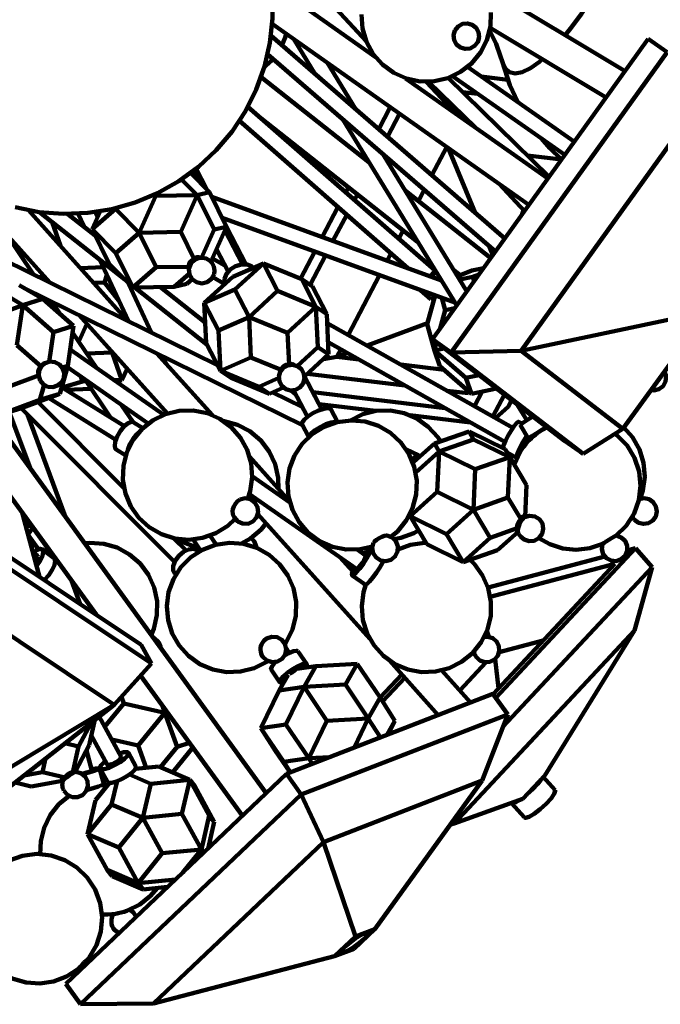
# Model space of a CAD drawing. Units: inches. Extents: x 23 to 45, y 24.2 to 69.5.
# Drawn here: x 38.7 to 41.9, y 25.6 to 30.5 of the extents above; entities that cross this region are included whole.
import ezdxf

# ---------------------------------------------------------------- set-up
doc = ezdxf.new("R2010")
doc.units = ezdxf.units.IN
doc.header["$MEASUREMENT"] = 0
doc.layers.add('Layer 1', color=7, linetype='Continuous')

# ---------------------------------------------------------------- blocks, each defined once
blk = doc.blocks.new('block 2')
at = {"layer": 'Layer 1', "color": 7, "lineweight": 120, "true_color": 0xffffff}
for points in [[(39.9313, 30.2333), (39.9579, 30.3491), (39.9708, 30.4676), (39.9695, 30.5867), (39.9541, 30.7047), (39.9251, 30.8201), (39.8825, 30.9312), (39.827, 31.0365), (39.7595, 31.1345), (39.6808, 31.2239), (39.592, 31.3033), (39.4945, 31.3718), (39.4715, 31.3857)], [(40.4057, 30.4873), (40.4105, 30.419), (40.4297, 30.3534), (40.4626, 30.2933), (40.5077, 30.2419), (40.5627, 30.2012), (40.6252, 30.1735), (40.6923, 30.1597), (40.7608, 30.1606), (40.8275, 30.1765), (40.8892, 30.206), (40.9429, 30.2482), (40.9864, 30.3011), (41.0176, 30.362), (41.0348, 30.4281), (41.0377, 30.4966)], [(40.4736, 30.2788), (39.9648, 30.6377)], [(41.693, 30.2102), (40.9986, 30.6284)], [(41.401, 30.3861), (41.4265, 30.4182), (41.4799, 30.4907), (41.5328, 30.5702), (41.5751, 30.6396)], [(38.7127, 29.5445), (38.8294, 29.5213), (38.948, 29.5119), (39.067, 29.5168), (39.1845, 29.5355), (39.299, 29.5682), (39.4088, 29.614), (39.5125, 29.6727), (39.6085, 29.743), (39.6955, 29.8243), (39.7724, 29.9153), (39.8377, 30.0147), (39.891, 30.1211), (39.9313, 30.2333)], [(40.2604, 30.5374), (40.4283, 30.357)], [(39.9691, 30.4408), (41.2235, 29.5561)], [(40.8617, 30.4094), (40.8549, 30.386), (40.8578, 30.3617), (40.8698, 30.3402), (40.889, 30.3251), (40.9124, 30.3184), (40.9367, 30.3213), (40.958, 30.3332), (40.9732, 30.3523), (40.9799, 30.3759), (40.977, 30.4001), (40.965, 30.4216), (40.9461, 30.4369), (40.9224, 30.4435), (40.8981, 30.4406), (40.8767, 30.4287), (40.8617, 30.4094)], [(41.0265, 30.416), (41.0286, 30.4128), (41.0629, 30.3432), (41.0851, 30.2819), (41.0917, 30.2583)], [(41.0341, 30.4223), (41.6004, 30.0812)], [(41.1061, 29.3926), (39.9631, 30.3825)], [(40.0164, 30.3362), (40.0322, 30.3749), (40.0376, 30.3926)], [(41.8065, 30.3685), (40.752, 28.8993)], [(41.8983, 30.3036), (41.8065, 30.3685)], [(40.0739, 30.3671), (40.1785, 30.1957)], [(39.9466, 30.292), (41.0597, 29.3279)], [(41.8983, 30.3036), (40.8439, 28.8344)], [(39.9296, 30.2276), (39.9627, 30.2581), (39.9727, 30.2694)], [(40.3756, 30.0251), (40.2368, 30.252)], [(41.4454, 29.8652), (40.9231, 30.2304)], [(41.0917, 30.2583), (41.0925, 30.2562), (41.1068, 30.2246), (41.1281, 30.2052), (41.1564, 30.1988), (41.1906, 30.2052), (41.2305, 30.2246), (41.2749, 30.2562), (41.2894, 30.2685)], [(41.0917, 30.2583), (41.1304, 30.1422), (41.1684, 30.059)], [(40.4414, 29.7655), (39.9144, 30.1813)], [(41.3221, 29.6936), (40.8278, 30.1766)], [(40.8497, 30.1853), (41.3992, 29.8009)], [(40.9897, 30.1839), (41.1206, 30.1679)], [(41.3159, 29.6846), (40.6207, 30.1749)], [(40.8678, 30.0006), (40.721, 30.1583)], [(40.733, 30.1585), (40.9645, 29.9326)], [(40.7513, 30.1259), (40.7686, 30.1238)], [(40.8979, 30.1081), (40.9732, 30.099)], [(40.7629, 29.2366), (39.8497, 30.0362)], [(40.4894, 29.9266), (40.5459, 30.0341)], [(41.1403, 30.0785), (41.1598, 30.0762)], [(40.5322, 29.8894), (40.5913, 30.0021)], [(39.8084, 29.9672), (40.6315, 29.2467)], [(39.9136, 29.9803), (40.6793, 29.3765)], [(40.3145, 29.9734), (40.8703, 29.064)], [(41.9979, 29.9742), (41.1861, 28.8431)], [(40.7492, 29.7016), (40.8215, 29.8397)], [(41.2844, 29.8813), (41.3261, 29.8336), (41.3825, 29.7774)], [(40.4158, 29.7858), (40.4219, 29.7974)], [(40.9203, 29.1338), (40.5114, 29.8029)], [(40.9611, 29.5182), (40.8291, 29.8345)], [(41.2157, 29.7976), (41.3823, 29.7774)], [(39.6629, 29.6187), (39.5696, 29.7125)], [(39.6197, 29.6621), (39.5871, 29.7257)], [(39.6494, 29.6323), (39.5967, 29.7334)], [(39.5258, 29.6812), (39.6022, 29.6042)], [(41.0774, 29.6592), (41.2016, 29.5256)], [(38.8018, 29.2161), (38.5363, 29.6089)], [(39.3993, 29.6003), (39.3189, 29.4203)], [(39.3933, 29.6066), (39.3993, 29.6003)], [(39.6022, 29.6042), (39.3993, 29.6003)], [(39.5221, 29.424), (39.6022, 29.6042)], [(39.6629, 29.6187), (39.6022, 29.6042)], [(39.6851, 29.4353), (39.6022, 29.6042)], [(39.7458, 29.4497), (39.6629, 29.6187)], [(40.3278, 29.6177), (40.3413, 29.6431)], [(40.3705, 29.5802), (40.3853, 29.6083)], [(41.0368, 29.296), (40.6206, 29.6243)], [(40.6831, 29.5751), (40.7115, 29.6295)], [(40.7952, 29.1869), (39.6739, 29.5961)], [(39.2633, 28.9887), (38.7773, 29.5299)], [(38.7895, 29.5276), (38.7959, 29.509)], [(38.8312, 29.5211), (39.2479, 29.1916)], [(39.104, 29.4062), (38.9704, 29.5117)], [(39.0207, 29.5132), (39.051, 29.4482)], [(39.2033, 29.5368), (39.0887, 29.4374)], [(39.1276, 29.5247), (39.0887, 29.4374)], [(39.1154, 29.4973), (39.1042, 29.5213)], [(39.1118, 29.5222), (39.1235, 29.5156)], [(39.2048, 29.5403), (39.2033, 29.5368)], [(39.2033, 29.5368), (39.3189, 29.4203)], [(40.2134, 29.3992), (40.2901, 29.5455)], [(40.2657, 29.3801), (40.3327, 29.508)], [(41.1906, 29.5104), (41.1972, 29.5305)], [(38.9336, 29.3557), (38.8927, 29.4725)], [(39.7242, 29.4936), (40.8615, 29.0785)], [(38.6664, 29.4166), (38.8816, 29.1768)], [(39.0887, 29.4374), (39.1716, 29.2684)], [(39.0887, 29.4374), (39.2046, 29.3208)], [(39.2046, 29.3208), (39.3189, 29.4203)], [(39.3189, 29.4203), (39.5221, 29.424)], [(39.3189, 29.4203), (39.4019, 29.2512)], [(39.5871, 29.2914), (39.5221, 29.424)], [(39.6239, 29.2982), (39.6851, 29.4353)], [(39.6696, 29.2788), (39.7458, 29.4497)], [(39.6851, 29.4353), (39.7458, 29.4497)], [(39.8232, 29.2662), (39.7379, 29.4323)], [(39.8405, 29.2662), (39.7452, 29.4488)], [(40.5868, 29.391), (40.6084, 29.4324)], [(39.7014, 28.7726), (38.425, 29.402)], [(39.2046, 29.3208), (39.2873, 29.1519)], [(39.6967, 29.3395), (39.7529, 29.23)], [(40.1068, 29.1954), (40.1764, 29.3285)], [(40.1537, 29.1659), (40.2287, 29.3094)], [(40.5305, 29.2835), (40.549, 29.3189)], [(41.0475, 29.311), (41.0295, 29.3542)], [(39.1257, 29.2883), (39.2664, 28.9872)], [(39.1716, 29.2684), (39.2873, 29.1519)], [(39.5871, 29.2914), (39.5803, 29.2885), (39.574, 29.2845), (39.5689, 29.2797), (39.5651, 29.274), (39.5624, 29.2679), (39.561, 29.2611), (39.5612, 29.2542)], [(39.5707, 29.2682), (39.562, 29.2432), (39.5643, 29.2169), (39.5774, 29.1938), (39.5989, 29.1782), (39.6249, 29.1728), (39.6505, 29.1787), (39.6716, 29.1946), (39.6843, 29.2178)], [(39.5919, 29.2891), (39.5902, 29.2881), (39.5784, 29.2783), (39.5707, 29.2682)], [(39.6172, 29.2978), (39.6125, 29.3004), (39.6072, 29.3015), (39.6016, 29.3011), (39.5967, 29.2992), (39.5915, 29.296), (39.5871, 29.2914)], [(39.6843, 29.2178), (39.6868, 29.2364), (39.6838, 29.255), (39.6756, 29.2717), (39.6625, 29.2852), (39.6462, 29.2942), (39.6278, 29.2982), (39.6091, 29.2963), (39.5919, 29.2891)], [(39.7374, 29.2601), (39.6766, 29.2946)], [(39.7355, 29.1956), (39.7446, 29.2189), (39.7636, 29.2405), (39.7898, 29.2568), (39.8186, 29.2656), (39.8463, 29.2655), (39.8681, 29.2564), (39.8762, 29.2487)], [(39.776, 29.2044), (39.9255, 29.2703)], [(39.9255, 29.2703), (39.7863, 29.1429)], [(40.1133, 29.1926), (39.9255, 29.2703)], [(39.9255, 29.2703), (39.9949, 29.1355)], [(37.8952, 29.224), (39.1098, 27.5523)], [(39.1426, 29.2518), (39.0305, 29.2478)], [(39.1607, 29.213), (39.1492, 29.1765)], [(39.2873, 29.1519), (39.4019, 29.2512)], [(39.4019, 29.2512), (39.5612, 29.2542)], [(39.4903, 29.1557), (39.5636, 29.2193)], [(39.5612, 29.2542), (39.5597, 29.2503), (39.5597, 29.2465), (39.5614, 29.243), (39.563, 29.241)], [(40.3403, 28.9201), (40.4935, 29.2128)], [(40.7421, 29.2063), (40.7477, 29.2128), (40.7561, 29.2237), (40.7615, 29.2319), (40.7633, 29.2362), (40.7629, 29.2366)], [(40.7466, 29.2045), (40.7588, 29.2189), (40.7683, 29.2309)], [(40.7601, 29.2444), (40.7573, 29.2415)], [(40.8583, 29.2355), (40.8873, 29.2124)], [(40.9447, 29.2353), (40.8752, 29.2077)], [(40.9447, 29.2353), (41.0016, 29.2471)], [(40.9497, 29.2044), (40.9798, 29.2165)], [(38.8319, 29.2014), (38.8326, 29.203)], [(38.8321, 29.2012), (38.8326, 29.203)], [(38.8528, 29.2088), (38.8326, 29.203)], [(38.8668, 29.1933), (38.8684, 29.1834)], [(39.1492, 29.1765), (39.0963, 29.1746)], [(39.1492, 29.1765), (39.218, 29.0903)], [(39.3796, 28.9312), (39.2672, 29.1723)], [(39.4903, 29.1557), (39.551, 29.1702)], [(39.551, 29.1702), (39.5777, 29.1935)], [(39.776, 29.2044), (39.6368, 29.0771)], [(39.6779, 29.203), (39.7374, 29.1693)], [(39.739, 29.1707), (39.7374, 29.174), (39.7355, 29.1956)], [(39.739, 29.1707), (39.739, 29.1707)], [(40.1659, 29.1577), (40.1133, 29.1926)], [(40.1133, 29.1926), (40.1826, 29.0579)], [(40.8853, 29.1913), (40.9497, 29.2044)], [(40.9497, 29.2044), (40.9556, 29.1827)], [(38.6351, 29.134), (38.7495, 29.0666)], [(38.733, 29.1642), (38.8473, 29.0967)], [(38.7569, 29.1501), (40.1174, 28.4794)], [(39.2873, 29.1519), (39.4903, 29.1557)], [(39.2979, 29.1521), (39.6489, 28.8744)], [(39.6412, 28.9814), (39.4224, 29.1545)], [(39.7863, 29.1429), (39.6368, 29.0771)], [(39.7863, 29.1429), (39.8555, 29.008)], [(39.9949, 29.1355), (39.8555, 29.008)], [(40.1826, 29.0579), (39.9949, 29.1355)], [(40.2352, 29.023), (40.1659, 29.1577)], [(40.6935, 29.1398), (40.7439, 29.0956)], [(40.9246, 29.1397), (40.9146, 29.1435)], [(38.8473, 29.0967), (38.7495, 29.0666)], [(38.8473, 29.0967), (38.9979, 28.9644)], [(38.9341, 29.0205), (38.8913, 29.0839)], [(38.9123, 29.0735), (38.9067, 29.0612)], [(39.6368, 29.0771), (39.6462, 28.8803)], [(39.6368, 29.0771), (39.7061, 28.9425)], [(40.7264, 28.9727), (40.7627, 29.1078)], [(40.7439, 29.0956), (40.7483, 29.0965), (40.7602, 29.1055), (40.7679, 29.1126)], [(40.7982, 29.1016), (40.8147, 29.0423)], [(38.5572, 28.9945), (38.7495, 29.0666)], [(38.7495, 29.0666), (38.7209, 28.8711)], [(38.7495, 29.0666), (38.9001, 28.9342)], [(39.2508, 29.0203), (39.2353, 29.0198)], [(40.0433, 28.9305), (40.1826, 29.0579)], [(40.2352, 29.023), (40.1826, 29.0579)], [(40.1919, 28.861), (40.1826, 29.0579)], [(40.2445, 28.8262), (40.2352, 29.023)], [(40.8147, 29.0423), (40.7901, 28.9524)], [(40.8147, 29.0423), (40.8617, 29.0518)], [(39.0628, 28.975), (39.023, 28.8891)], [(39.0239, 29.0185), (39.4565, 28.5367)], [(39.262, 28.9966), (39.26, 28.9924)], [(39.7061, 28.9425), (39.8555, 29.008)], [(39.8555, 29.008), (39.8648, 28.8112)], [(39.8555, 29.008), (40.0433, 28.9305)], [(41.1449, 28.4664), (40.2372, 28.9783)], [(40.7276, 28.9784), (40.432, 28.8685)], [(40.7264, 28.9727), (40.7612, 28.8454)], [(41.9879, 29.0118), (41.1861, 28.8431)], [(38.9001, 28.9342), (38.879, 28.7896)], [(38.9979, 28.9644), (38.9001, 28.9342)], [(38.9979, 28.9644), (38.9694, 28.769)], [(39.1098, 28.7607), (38.9933, 28.9328)], [(39.7061, 28.9425), (39.7155, 28.7455)], [(40.0508, 28.776), (40.0433, 28.9305)], [(42.0402, 28.954), (41.6827, 28.4618)], [(39.6462, 28.8803), (39.7155, 28.7455)], [(40.2418, 28.8848), (41.1059, 28.3975)], [(40.752, 28.8993), (41.3971, 28.4039)], [(40.8439, 28.8344), (40.752, 28.8993)], [(40.7719, 28.8843), (40.7612, 28.8454)], [(38.7209, 28.8711), (38.8392, 28.7671)], [(39.4396, 28.5307), (38.9812, 28.8502)], [(39.1869, 28.835), (39.0626, 28.8305)], [(39.1875, 28.8363), (39.1869, 28.835)], [(39.1869, 28.835), (39.234, 28.7002)], [(39.6772, 28.5279), (39.4054, 28.8304)], [(40.091, 28.7687), (40.1919, 28.861)], [(40.1919, 28.861), (40.2445, 28.8262)], [(40.2845, 28.8136), (40.3035, 28.85)], [(40.3349, 28.8323), (40.2845, 28.8136)], [(40.8095, 28.8552), (40.7612, 28.8454)], [(40.7612, 28.8454), (40.7883, 28.7678)], [(40.7612, 28.8454), (40.915, 28.7106)], [(41.1861, 28.8431), (40.8439, 28.8344)], [(40.8439, 28.8344), (41.4889, 28.3393)], [(41.1861, 28.8431), (41.6827, 28.4618)], [(38.835, 28.6974), (38.8508, 28.6789), (38.8727, 28.6675), (38.897, 28.6656), (38.9202, 28.673), (38.9389, 28.6889), (38.9501, 28.7107), (38.9522, 28.7351), (38.9446, 28.7583), (38.9289, 28.777), (38.9071, 28.7881), (38.8826, 28.7902), (38.8594, 28.7826), (38.8407, 28.7669), (38.8296, 28.7451), (38.8276, 28.7208), (38.835, 28.6974)], [(38.861, 28.7835), (38.8583, 28.783), (38.8526, 28.7811), (38.8473, 28.7775), (38.8427, 28.7729), (38.8392, 28.7671)], [(39.4498, 28.7809), (39.4332, 28.8167)], [(39.7155, 28.7455), (39.8648, 28.8112)], [(39.8648, 28.8112), (40.0123, 28.7504)], [(40.1262, 28.7179), (40.2445, 28.8262)], [(40.2187, 28.8026), (40.2845, 28.8136)], [(40.3913, 28.8006), (40.2845, 28.8136)], [(38.8392, 28.7671), (38.8338, 28.7621), (38.8296, 28.7563), (38.8269, 28.75), (38.8255, 28.7434), (38.8255, 28.7364), (38.8272, 28.7297)], [(38.9694, 28.769), (38.9305, 28.6336)], [(38.9432, 28.7609), (38.9694, 28.769)], [(38.9677, 28.7632), (39.3631, 28.4875)], [(39.2598, 28.7557), (39.234, 28.7002)], [(39.7679, 28.7106), (39.7155, 28.7455)], [(39.7155, 28.7455), (39.9031, 28.6678)], [(40.008, 28.7407), (40.0012, 28.7171), (40.004, 28.6929), (40.0161, 28.6714), (40.0353, 28.6562), (40.0588, 28.6496), (40.083, 28.6525), (40.1045, 28.6644), (40.1197, 28.6836), (40.1263, 28.7071), (40.1236, 28.7314), (40.1116, 28.7528), (40.0924, 28.768), (40.0687, 28.7746), (40.0446, 28.7719), (40.023, 28.7599), (40.008, 28.7407)], [(40.0123, 28.7504), (40.0094, 28.7465), (40.0076, 28.7421), (40.0075, 28.7395)], [(40.0508, 28.776), (40.0433, 28.776), (40.0361, 28.7746), (40.0296, 28.7719), (40.0236, 28.768), (40.0189, 28.7631), (40.015, 28.7571), (40.0123, 28.7504)], [(40.0744, 28.7738), (40.0723, 28.7754), (40.0676, 28.7777), (40.0622, 28.7786), (40.0565, 28.778), (40.0508, 28.776)], [(40.6169, 28.6734), (40.1409, 28.7313)], [(40.809, 28.7496), (40.5966, 28.7756)], [(40.7883, 28.7678), (40.9422, 28.633)], [(41.8199, 28.6504), (41.8336, 28.6494), (41.8585, 28.6556), (41.8787, 28.6711), (41.891, 28.6934), (41.8937, 28.7189), (41.8862, 28.7421)], [(38.6791, 28.6667), (38.8274, 28.7221)], [(39.0419, 28.6933), (38.9423, 28.6646)], [(39.0331, 28.7174), (39.0419, 28.6933)], [(39.0593, 28.694), (39.0419, 28.6933)], [(39.0525, 28.704), (39.179, 28.517)], [(39.234, 28.7002), (39.1983, 28.699)], [(39.2074, 28.6925), (39.234, 28.7002)], [(39.7679, 28.7106), (39.9558, 28.633)], [(39.9031, 28.6678), (40.0011, 28.711)], [(40.2109, 28.557), (40.1265, 28.7183)], [(40.915, 28.7106), (40.9802, 28.724)], [(40.915, 28.7106), (40.9422, 28.633)], [(38.8537, 28.6765), (38.8327, 28.6034)], [(39.2463, 28.475), (38.9397, 28.6661)], [(38.9611, 28.6528), (39.0841, 28.6572)], [(39.9031, 28.6678), (39.9558, 28.633)], [(39.9558, 28.633), (40.0245, 28.6633)], [(40.1155, 28.5685), (39.971, 28.6397)], [(40.0816, 28.6332), (40.0611, 28.6494)], [(40.0728, 28.6501), (40.1407, 28.5203)], [(40.8136, 28.5624), (40.1669, 28.6411)], [(40.9277, 28.6354), (40.8221, 28.6483)], [(40.9315, 28.6425), (40.9277, 28.6354)], [(41.0658, 28.6585), (40.9422, 28.633)], [(40.9944, 28.6438), (40.9569, 28.5724)], [(38.8327, 28.6034), (38.6403, 28.5314)], [(38.7381, 28.5616), (38.9305, 28.6336)], [(39.2452, 28.1708), (38.8236, 28.5936)], [(38.8327, 28.6034), (38.9305, 28.6336)], [(38.8755, 28.613), (39.2044, 28.408)], [(41.1031, 28.6296), (41.0465, 28.5218)], [(41.1387, 28.6023), (41.1227, 28.5715)], [(39.9389, 26.6805), (38.5594, 28.5793)], [(38.6403, 28.5314), (38.7381, 28.5616)], [(38.684, 28.545), (38.7868, 28.2663)], [(38.7422, 28.5632), (39.4916, 27.8117)], [(39.2896, 28.4947), (39.233, 28.5782)], [(39.8497, 28.1212), (39.8613, 28.1571), (39.8713, 28.2249), (39.8661, 28.2933), (39.8465, 28.3588), (39.8133, 28.4185), (39.7681, 28.4699), (39.7128, 28.5102), (39.6502, 28.5378), (39.583, 28.5513), (39.5146, 28.5498), (39.448, 28.5339), (39.3865, 28.504), (39.3328, 28.4616), (39.2896, 28.4085), (39.2588, 28.3475), (39.2417, 28.2811), (39.2392, 28.2129), (39.2517, 28.1455), (39.2781, 28.0824)], [(40.1142, 28.4854), (40.1144, 28.4928), (40.1241, 28.5062), (40.1429, 28.522), (40.168, 28.5378), (40.1957, 28.5513), (40.2215, 28.5602), (40.2418, 28.5634), (40.2532, 28.5602), (40.2545, 28.5586)], [(40.4738, 28.549), (40.1974, 28.5826)], [(40.2876, 28.4952), (40.2545, 28.5586)], [(40.7906, 28.4007), (40.7774, 28.4207), (40.7316, 28.4717), (40.6761, 28.5116), (40.6131, 28.5386), (40.546, 28.5515), (40.4775, 28.5495), (40.4111, 28.533), (40.3508, 28.5033)], [(41.1227, 28.5715), (41.0604, 28.514)], [(41.1646, 28.5824), (41.2127, 28.5038)], [(38.9579, 28.0308), (38.7731, 28.5323)], [(39.2064, 28.3601), (39.2037, 28.3625), (39.1989, 28.3766), (39.2015, 28.3984), (39.2114, 28.4248), (39.2267, 28.4514), (39.2456, 28.4743), (39.2645, 28.49), (39.2814, 28.4963), (39.2901, 28.4944)], [(39.3367, 28.4653), (39.2901, 28.4944)], [(39.9994, 28.1689), (39.998, 28.2225), (39.983, 28.2892), (39.954, 28.3513), (39.9124, 28.4055), (39.8601, 28.4496), (39.7994, 28.4814), (39.7333, 28.4995), (39.7293, 28.5)], [(40.5492, 27.9337), (40.5803, 27.9604), (40.624, 28.0131), (40.655, 28.0741), (40.6723, 28.1403), (40.6751, 28.2086), (40.663, 28.2759), (40.6368, 28.3393), (40.5974, 28.3953), (40.5471, 28.4417), (40.488, 28.476), (40.4228, 28.4969), (40.3546, 28.5033), (40.2867, 28.4949), (40.2223, 28.4721), (40.1641, 28.436), (40.1151, 28.3882), (40.0775, 28.331)], [(40.1491, 28.4234), (40.1496, 28.4254), (40.1593, 28.4388), (40.1782, 28.4547), (40.2031, 28.4703), (40.2308, 28.4839), (40.2568, 28.4927), (40.2771, 28.4959), (40.2855, 28.4947)], [(40.9372, 28.4925), (40.6408, 28.5287)], [(41.153, 28.4778), (41.165, 28.492), (41.1721, 28.4963), (41.1727, 28.4961)], [(41.1882, 28.4874), (41.1727, 28.4961)], [(41.1805, 28.4807), (41.1835, 28.4839), (41.196, 28.4928), (41.2165, 28.5062), (41.2418, 28.522), (41.2427, 28.5224)], [(39.2626, 28.3572), (39.2631, 28.3599), (39.2731, 28.3861), (39.2885, 28.4127), (39.3072, 28.4358), (39.3173, 28.4451)], [(40.1142, 28.4854), (40.1473, 28.4218)], [(40.7615, 28.3905), (40.9304, 28.4494)], [(40.9304, 28.4494), (41.1077, 28.3621)], [(40.9304, 28.4494), (40.9527, 28.4103)], [(41.0948, 28.3684), (41.0986, 28.3801), (41.1086, 28.4032), (41.1225, 28.4299), (41.138, 28.456), (41.153, 28.4778)], [(41.1805, 28.4807), (41.2217, 28.4133)], [(41.2219, 28.4132), (41.2247, 28.4165), (41.2374, 28.4254), (41.2579, 28.4388), (41.2831, 28.4547), (41.3093, 28.4703), (41.31, 28.4709)], [(41.3116, 28.4697), (41.3107, 28.4692), (41.2993, 28.4625), (41.2862, 28.4547), (41.2735, 28.4468), (41.2631, 28.44), (41.2569, 28.4354), (41.2568, 28.4354)], [(41.6827, 28.4618), (41.4889, 28.3393)], [(41.767, 28.1195), (41.7799, 28.1598), (41.789, 28.2276), (41.7837, 28.2957), (41.7635, 28.3612), (41.7296, 28.4207), (41.6875, 28.4684)], [(40.9527, 28.4103), (40.784, 28.3515)], [(40.9527, 28.4103), (41.13, 28.323)], [(41.1657, 28.3201), (41.1636, 28.3197), (41.1621, 28.3258), (41.1669, 28.3417), (41.1769, 28.3646), (41.1906, 28.3912), (41.2062, 28.4174), (41.2129, 28.4277)], [(41.2165, 28.4217), (41.206, 28.4063), (41.1757, 28.3451), (41.1707, 28.3305)], [(41.2568, 28.4354), (41.2457, 28.4263), (41.2351, 28.4166), (41.2249, 28.4065), (41.2151, 28.396), (41.2058, 28.385), (41.1972, 28.3735), (41.189, 28.3616), (41.1812, 28.3494)], [(41.2552, 28.4306), (41.2459, 28.4254), (41.2293, 28.4165), (41.2219, 28.4132)], [(41.4889, 28.3393), (41.3971, 28.4039)], [(41.6486, 27.9383), (41.6989, 27.9879), (41.7369, 28.0473), (41.7606, 28.1138), (41.7691, 28.1838), (41.762, 28.2539), (41.7395, 28.3208), (41.7026, 28.381), (41.6536, 28.4316), (41.6452, 28.4381)], [(39.2064, 28.3601), (39.2529, 28.3309)], [(40.6833, 28.3327), (40.6225, 28.3625)], [(40.6611, 28.3), (40.7615, 28.3905)], [(40.6698, 28.2485), (40.784, 28.3515)], [(40.7615, 28.3905), (40.784, 28.3515)], [(40.784, 28.3515), (40.7748, 28.1539)], [(40.784, 28.3515), (40.9611, 28.2642)], [(41.1077, 28.3621), (41.13, 28.323)], [(41.1077, 28.3621), (41.1892, 28.2251)], [(41.1812, 28.3494), (41.1532, 28.2888), (41.1524, 28.2867)], [(40.0524, 28.11), (39.8582, 28.3262)], [(40.0775, 28.331), (40.0532, 28.2671), (40.0432, 28.1995), (40.0478, 28.1311), (40.0672, 28.0654), (40.1002, 28.0055), (40.1451, 27.954), (40.2003, 27.9134), (40.2627, 27.8857), (40.3298, 27.8719), (40.3982, 27.8728), (40.4586, 27.8864)], [(40.6512, 28.3093), (40.6535, 28.3124), (40.6685, 28.3279), (40.6801, 28.3334)], [(40.6801, 28.3334), (40.6871, 28.3279), (40.688, 28.3243)], [(40.9611, 28.2642), (41.13, 28.323)], [(41.1174, 28.3456), (41.1632, 28.3199)], [(41.13, 28.323), (41.1209, 28.1254)], [(41.13, 28.323), (41.2115, 28.1859)], [(40.9611, 28.2642), (40.952, 28.0665)], [(40.0545, 28.1022), (39.8713, 28.2298)], [(41.1892, 28.2251), (41.2115, 28.1859)], [(40.7748, 28.1539), (40.6426, 28.0345)], [(40.7748, 28.1539), (40.952, 28.0665)], [(41.2115, 28.1859), (41.2045, 28.0315)], [(39.7751, 28.059), (39.7765, 28.0688), (39.7814, 28.0819), (39.789, 28.0954), (39.7983, 28.1068), (39.8081, 28.1147), (39.8106, 28.1161)], [(39.7751, 28.059), (39.7765, 28.0688), (39.7814, 28.0819), (39.789, 28.0954), (39.7983, 28.1068), (39.8081, 28.1147), (39.8106, 28.1161)], [(39.7829, 28.0292), (39.8002, 28.0095), (39.8241, 27.9984), (39.8506, 27.9982), (39.8746, 28.0089), (39.8922, 28.0285), (39.9001, 28.0536), (39.897, 28.0796), (39.8837, 28.1023), (39.8622, 28.1173), (39.8364, 28.1222), (39.8106, 28.1161)], [(39.8573, 28.1431), (40.3814, 27.7779)], [(41.1209, 28.1254), (40.952, 28.0665)], [(41.1209, 28.1254), (41.185, 28.0179)], [(41.7387, 28.0177), (41.7588, 28.0029), (41.7827, 27.997), (41.8071, 28.0007), (41.8282, 28.0137), (41.8426, 28.0338), (41.8483, 28.0579), (41.844, 28.0823), (41.8305, 28.103), (41.8104, 28.1172), (41.7861, 28.1222), (41.7618, 28.1176)], [(41.7615, 28.1175), (41.7618, 28.1176)], [(41.7615, 28.1175), (41.7618, 28.1176)], [(41.7626, 28.1179), (41.7617, 28.1184)], [(39.2781, 28.0824), (39.3177, 28.0266), (39.3682, 27.9804), (39.4276, 27.9463), (39.4928, 27.9256), (39.561, 27.9196), (39.6288, 27.9282), (39.6932, 27.9514), (39.7512, 27.9877), (39.7878, 28.0218)], [(39.7751, 28.059), (39.7751, 28.0551), (39.7757, 28.0513), (39.7762, 28.0473), (39.7771, 28.0437), (39.7783, 28.0398), (39.7795, 28.0362), (39.7812, 28.0327), (39.7829, 28.0292)], [(40.952, 28.0665), (40.8197, 27.9471)], [(40.952, 28.0665), (41.0337, 27.9295)], [(38.8317, 27.7376), (38.7466, 28.0524)], [(39.8985, 28.0444), (40.445, 27.4359)], [(40.6426, 28.0345), (40.6396, 28.0398)], [(40.6426, 28.0345), (40.6431, 28.0467)], [(40.6426, 28.0345), (40.7241, 27.8975)], [(40.8197, 27.9471), (40.6426, 28.0345)], [(41.185, 28.0179), (41.1794, 28.0133), (41.1746, 28.0079), (41.1707, 28.0019), (41.168, 27.9956), (41.1662, 27.9888), (41.1657, 27.9822), (41.1662, 27.9757)], [(41.1691, 27.9636), (41.1691, 27.9698), (41.1716, 27.9814), (41.1767, 27.9951), (41.1838, 28.0087), (41.1916, 28.0205), (41.199, 28.0281), (41.2017, 28.03)], [(41.1801, 27.9375), (41.1994, 27.9203), (41.2239, 27.9122), (41.2496, 27.9147), (41.272, 27.9272), (41.2876, 27.9479), (41.2936, 27.973), (41.2889, 27.9984), (41.2743, 28.0198), (41.2522, 28.0334), (41.2266, 28.037), (41.2017, 28.03)], [(41.2045, 28.0308), (41.2011, 28.0332), (41.1977, 28.0341), (41.1944, 28.0336), (41.1914, 28.0317), (41.1888, 28.0283), (41.1866, 28.0236), (41.185, 28.0179)], [(41.2047, 28.0314), (41.2011, 28.0332)], [(41.7289, 28.0325), (41.731, 28.0287), (41.7334, 28.0248), (41.736, 28.0211), (41.7387, 28.0177)], [(39.3287, 27.4067), (38.4239, 28.0089)], [(38.7609, 27.9995), (38.7986, 27.9775)], [(38.7986, 27.9775), (38.7756, 27.945)], [(38.7986, 27.9775), (38.8979, 27.8389)], [(39.8191, 27.9009), (39.8622, 27.9257), (39.9142, 27.9702), (39.9387, 27.9999)], [(40.5646, 27.9225), (40.597, 27.929), (40.6611, 27.9525), (40.6838, 27.9651)], [(41.0337, 27.9295), (41.1662, 27.9757)], [(41.1662, 27.9757), (41.1636, 27.972), (41.1621, 27.9685), (41.1621, 27.9658), (41.1632, 27.9638), (41.1657, 27.9626), (41.1695, 27.9623)], [(41.1643, 27.963), (41.1697, 27.9606)], [(41.1691, 27.9636), (41.1698, 27.9604), (41.1707, 27.9568), (41.1718, 27.9533), (41.1731, 27.95), (41.1746, 27.9467), (41.1763, 27.9435), (41.1782, 27.9406), (41.1801, 27.9375)], [(39.3794, 27.3153), (38.4747, 27.9175)], [(38.8259, 27.8726), (38.7766, 27.9417)], [(39.5476, 27.8676), (39.4887, 27.9265)], [(39.5092, 27.9229), (39.5365, 27.9067), (39.6002, 27.8816), (39.6102, 27.8791)], [(39.5819, 27.9206), (39.6188, 27.8663)], [(39.6944, 27.8956), (39.665, 27.9394)], [(39.8906, 27.881), (39.8899, 27.8878), (39.8806, 27.9119), (39.8655, 27.9279)], [(40.4645, 27.9056), (40.458, 27.8802), (40.4624, 27.8546), (40.477, 27.8328), (40.4989, 27.8189), (40.5247, 27.8152), (40.5497, 27.8222), (40.5698, 27.8387), (40.5814, 27.8619), (40.5824, 27.888), (40.5731, 27.9123), (40.5545, 27.9306), (40.5302, 27.9397)], [(40.4645, 27.9056), (40.469, 27.9113), (40.4783, 27.9192), (40.4908, 27.9272), (40.5048, 27.9339), (40.5176, 27.9383), (40.5278, 27.9399), (40.5302, 27.9397)], [(40.4645, 27.9056), (40.469, 27.9113), (40.4783, 27.9192), (40.4908, 27.9272), (40.5048, 27.9339), (40.5176, 27.9383), (40.5278, 27.9399)], [(40.5278, 27.9399), (40.5302, 27.9397)], [(40.8197, 27.9471), (40.9013, 27.8102)], [(41.0337, 27.9295), (40.9013, 27.8102)], [(41.17, 27.9591), (41.0701, 27.869)], [(41.2719, 27.9272), (41.3246, 27.8975), (41.3883, 27.8771), (41.4548, 27.8705), (41.5212, 27.878), (41.5846, 27.8992)], [(41.5826, 27.8986), (41.579, 27.8733), (41.586, 27.8488), (41.6022, 27.829), (41.6249, 27.8174), (41.6503, 27.8157), (41.6745, 27.8243), (41.693, 27.8417), (41.7032, 27.8652), (41.703, 27.8907), (41.6929, 27.9141), (41.6741, 27.9314), (41.65, 27.9399)], [(41.5826, 27.8985), (41.584, 27.9001), (41.5905, 27.9047), (41.6006, 27.9113), (41.6133, 27.9192), (41.6263, 27.9272), (41.638, 27.9339), (41.6463, 27.9383), (41.65, 27.9399), (41.6501, 27.9399)], [(41.5826, 27.8986), (41.584, 27.9001), (41.5905, 27.9047), (41.6006, 27.9113), (41.6133, 27.9192), (41.6263, 27.9272), (41.638, 27.9339), (41.6463, 27.9383), (41.65, 27.9399)], [(38.8497, 27.8606), (38.8456, 27.8726), (38.8344, 27.8754), (38.8173, 27.8679), (38.802, 27.8563)], [(38.904, 27.8288), (38.8447, 27.8733)], [(39.3773, 27.4535), (39.3899, 27.4839), (39.4054, 27.5506), (39.4061, 27.6189), (39.3921, 27.686), (39.3641, 27.7485), (39.3233, 27.8033), (39.2716, 27.8482), (39.2116, 27.881), (39.1458, 27.9001), (39.0776, 27.9045), (39.0514, 27.9024)], [(40.0312, 27.4096), (40.0377, 27.4194), (40.0678, 27.4808), (40.0839, 27.5474), (40.0854, 27.6158), (40.0721, 27.6828), (40.0447, 27.7455), (40.0046, 27.801), (39.9532, 27.8464), (39.8935, 27.8798), (39.828, 27.8994), (39.7598, 27.9047), (39.6921, 27.8951), (39.628, 27.8711), (39.5705, 27.8339), (39.5224, 27.7853), (39.4858, 27.7274), (39.4627, 27.6629), (39.4537, 27.5952), (39.4596, 27.527), (39.4801, 27.4617), (39.5141, 27.4023)], [(39.5354, 27.8606), (39.561, 27.8726), (39.5846, 27.8754), (39.6027, 27.8679), (39.6047, 27.8662)], [(39.6098, 27.8612), (39.6047, 27.8662)], [(40.3725, 27.784), (40.3645, 27.7687), (40.3581, 27.7526), (40.3588, 27.7453), (40.3664, 27.7479), (40.3798, 27.7599), (40.3967, 27.7798), (40.4147, 27.8041), (40.4313, 27.8295), (40.4435, 27.852), (40.4498, 27.8679), (40.4491, 27.8754), (40.4414, 27.8726), (40.4281, 27.8606)], [(40.4265, 27.8427), (40.3853, 27.8715)], [(40.4588, 27.8687), (40.4493, 27.8752)], [(40.7198, 27.9048), (40.7122, 27.9047), (40.6444, 27.8951), (40.5832, 27.8726)], [(40.9013, 27.8102), (40.7241, 27.8975)], [(41.0701, 27.869), (40.9013, 27.8102)], [(41.7436, 27.8778), (41.0608, 27.1464)], [(41.5826, 27.8986), (41.5826, 27.8986)], [(41.7035, 27.8672), (41.7436, 27.8778)], [(41.8257, 27.7863), (41.7436, 27.8778)], [(38.8209, 27.8419), (38.7989, 27.8584)], [(38.8126, 27.8082), (38.8157, 27.8134), (38.8213, 27.8257), (38.8234, 27.8356)], [(38.8173, 27.7911), (38.8173, 27.7911), (38.8344, 27.8164), (38.8456, 27.8409), (38.8497, 27.8606)], [(38.8234, 27.8356), (38.8213, 27.8415), (38.8209, 27.8419)], [(38.9002, 27.8408), (38.8943, 27.8361)], [(38.9088, 27.8159), (38.9048, 27.828), (38.904, 27.8288)], [(39.4928, 27.7545), (39.4847, 27.7687), (39.4845, 27.7911), (39.494, 27.8164), (39.5119, 27.8409), (39.5354, 27.8606)], [(40.3624, 27.7647), (40.2993, 27.835)], [(40.3814, 27.7779), (40.3814, 27.7779), (40.3851, 27.7791), (40.3918, 27.7851), (40.4003, 27.7951), (40.4094, 27.8071), (40.4175, 27.8199), (40.4237, 27.8311), (40.4269, 27.8391), (40.4265, 27.8427)], [(40.4281, 27.8606), (40.4177, 27.8489)], [(40.4663, 27.4023), (40.5123, 27.3516), (40.5682, 27.312), (40.6311, 27.2853), (40.6985, 27.2728), (40.7669, 27.2751), (40.8331, 27.2918), (40.8943, 27.3227), (40.9475, 27.3657), (40.9899, 27.4194), (41.0201, 27.4808), (41.0363, 27.5474), (41.0377, 27.6158), (41.0245, 27.6828), (40.997, 27.7455), (40.9567, 27.801), (40.9357, 27.8222)], [(41.0234, 27.6861), (41.5934, 27.8378)], [(38.8545, 27.7224), (38.8564, 27.7241), (38.8765, 27.7466), (38.8934, 27.7719), (38.9048, 27.7962), (38.9088, 27.8159)], [(40.4228, 27.7008), (40.4229, 27.7008), (40.4306, 27.7032), (40.4438, 27.7153), (40.4609, 27.7351), (40.4788, 27.7595), (40.4953, 27.7848), (40.5076, 27.8072), (40.5112, 27.8157)], [(41.0346, 27.6405), (41.6431, 27.8024)], [(41.6431, 27.8024), (41.0477, 27.1646)], [(41.8257, 27.7863), (41.0961, 27.0047)], [(41.7386, 27.4763), (41.8257, 27.7863)], [(39.4928, 27.7545), (39.4978, 27.7496)], [(40.3587, 27.7455), (40.4228, 27.7008)], [(38.9878, 27.7201), (39.0302, 27.6054)], [(40.4267, 27.701), (40.4149, 27.6629), (40.4061, 27.5952), (40.4119, 27.527), (40.4323, 27.4617), (40.4663, 27.4023)], [(40.4246, 27.6954), (40.4151, 27.7061)], [(39.1971, 27.1135), (38.5005, 27.5772)], [(39.4249, 27.3881), (39.4235, 27.3973), (39.4126, 27.421), (39.3931, 27.4382), (39.3858, 27.4417)], [(39.921, 27.4165), (39.9284, 27.4263), (39.9401, 27.4362), (39.9414, 27.437)], [(39.921, 27.4165), (39.9284, 27.4263), (39.9401, 27.4362)], [(39.9235, 27.3466), (39.9431, 27.3291), (39.9679, 27.3211), (39.994, 27.3241), (40.0166, 27.3374), (40.032, 27.3588), (40.037, 27.3846), (40.0311, 27.4101), (40.0154, 27.431), (39.9923, 27.4435), (39.9661, 27.4457), (39.9414, 27.437)], [(39.9401, 27.4362), (39.9414, 27.437)], [(41.7386, 27.4763), (40.8578, 26.5328)], [(40.9544, 27.3732), (40.9547, 27.371), (40.9557, 27.3667), (40.9571, 27.3625), (40.9588, 27.3582), (40.9607, 27.3542), (40.963, 27.3503), (40.9654, 27.3466), (40.9838, 27.3299), (41.007, 27.3216), (41.0319, 27.3229), (41.0542, 27.3336), (41.0705, 27.3523), (41.0785, 27.3757), (41.0766, 27.4005), (41.0654, 27.4226), (41.0463, 27.4386), (41.0227, 27.4459), (41.0046, 27.4452)], [(41.0178, 27.4748), (41.0275, 27.4452)], [(41.3007, 26.7677), (41.7386, 27.4763)], [(39.3794, 27.3153), (39.3287, 27.4067)], [(39.5141, 27.4023), (39.5601, 27.3516), (39.6158, 27.312), (39.6789, 27.2853), (39.7461, 27.2728), (39.8145, 27.2751), (39.8809, 27.2918), (39.942, 27.3227), (39.9481, 27.3266)], [(39.921, 27.4165), (39.9167, 27.4083), (39.9136, 27.3995), (39.9119, 27.3906), (39.9115, 27.3813), (39.9126, 27.372), (39.9151, 27.363), (39.9186, 27.3545), (39.9235, 27.3466)], [(40.0524, 27.3662), (40.0366, 27.3894)], [(41.0774, 27.3697), (41.2927, 27.427)], [(40.0293, 27.3533), (40.0503, 27.3652), (40.0728, 27.3746), (40.0885, 27.3773), (40.0945, 27.3746)], [(40.1375, 27.3109), (40.0945, 27.3746)], [(41.0753, 27.1941), (41.0576, 27.3364)], [(39.1971, 27.1135), (39.3794, 27.3153)], [(39.9634, 27.2858), (39.9627, 27.2878), (39.9661, 27.2987), (39.979, 27.3146), (39.9871, 27.3221)], [(40.0425, 27.2691), (40.0678, 27.2869), (40.0932, 27.3017), (40.1158, 27.3111), (40.1315, 27.3137), (40.1381, 27.3091), (40.1348, 27.2982), (40.1329, 27.2952)], [(40.0538, 27.265), (40.0592, 27.2679), (40.0655, 27.2715), (40.0712, 27.2753), (40.0769, 27.2795), (40.0818, 27.2838), (40.086, 27.2884)], [(40.0891, 27.2888), (40.182, 27.3024)], [(40.182, 27.3024), (40.1241, 27.2002)], [(40.182, 27.3024), (40.384, 27.3137)], [(40.384, 27.3137), (40.3264, 27.2115)], [(40.384, 27.3137), (40.496, 27.1484)], [(40.5411, 27.329), (40.7804, 27.0626)], [(40.8853, 27.1825), (41.0143, 27.3209)], [(39.327, 27.2535), (39.3241, 27.2541)], [(39.3256, 27.2556), (39.8232, 26.5704)], [(39.9634, 27.2858), (40.0063, 27.2224)], [(40.0459, 27.2599), (40.0021, 27.1822)], [(40.0239, 27.2212), (40.0123, 27.2196), (40.0057, 27.2242), (40.009, 27.2352), (40.0221, 27.2509), (40.0425, 27.2691)], [(40.0427, 27.2539), (40.0404, 27.2509), (40.0388, 27.2473)], [(40.0814, 27.2835), (40.0698, 27.2768), (40.0573, 27.2679), (40.0538, 27.265)], [(40.496, 27.1482), (40.6019, 27.2614)], [(40.5081, 27.1289), (40.6165, 27.2451)], [(40.9382, 27.1236), (40.7969, 27.2809)], [(40.0021, 27.1822), (40.1241, 27.2002)], [(40.1241, 27.2002), (40.0355, 27.0169)], [(40.3264, 27.2115), (40.1241, 27.2002)], [(40.1241, 27.2002), (40.2358, 27.0348)], [(40.3264, 27.2115), (40.4381, 27.0461)], [(39.2431, 27.1186), (39.2323, 27.1526)], [(40.0021, 27.1822), (39.9132, 26.9989)], [(41.0468, 27.1658), (40.038, 26.7749)], [(40.496, 27.1484), (40.4381, 27.0461)], [(40.5678, 27.0351), (40.496, 27.1484)], [(41.1195, 27.0658), (41.0468, 27.1658)], [(38.1303, 26.2776), (39.1971, 27.1135)], [(38.5485, 26.7236), (39.1971, 27.1135)], [(39.2431, 27.1186), (39.1509, 27.0062)], [(39.4436, 27.0731), (39.2431, 27.1186)], [(39.4326, 27.1084), (39.4436, 27.0731)], [(39.2311, 26.8593), (39.1237, 27.056)], [(39.4436, 27.0731), (39.3132, 26.9139)], [(39.4552, 27.0768), (39.4436, 27.0731)], [(39.5046, 26.9078), (39.4436, 27.0731)], [(41.1195, 27.0658), (40.1108, 26.675)], [(40.7692, 27.0581), (40.7769, 27.0665)], [(40.9954, 26.743), (41.1195, 27.0658)], [(39.0836, 27.0245), (39.0217, 26.9085)], [(39.0749, 26.9154), (39.1024, 27.0393)], [(40.0355, 27.0169), (39.9132, 26.9989)], [(39.9132, 26.9989), (39.9854, 26.8857)], [(39.9132, 26.9989), (40.0252, 26.8335)], [(40.0355, 27.0169), (40.1471, 26.8514)], [(40.2358, 27.0348), (40.1471, 26.8514)], [(40.2358, 27.0348), (40.4381, 27.0461)], [(40.4381, 27.0461), (40.3691, 26.9032)], [(40.4381, 27.0461), (40.4973, 26.9529)], [(40.5282, 26.9648), (40.5678, 27.0351)], [(40.5353, 26.9675), (40.5678, 27.0351)], [(39.0906, 26.9516), (39.0822, 26.9486)], [(39.0851, 26.9618), (39.1617, 26.8215)], [(39.0217, 26.9085), (38.9561, 26.9247)], [(39.0217, 26.9085), (38.9942, 26.7838)], [(39.0749, 26.9154), (39.0073, 26.7883)], [(39.3132, 26.9139), (39.1854, 26.9431)], [(39.3132, 26.9139), (39.3534, 26.8052)], [(39.5046, 26.9078), (39.4224, 26.8077)], [(39.4831, 26.784), (39.5811, 26.9038)], [(39.5642, 26.9272), (39.5046, 26.9078)], [(39.0872, 26.7921), (39.0608, 26.8891)], [(39.1528, 26.8377), (39.1453, 26.8315), (39.1308, 26.8166), (39.1262, 26.8048), (39.1324, 26.7987), (39.1482, 26.799), (39.1716, 26.8055), (39.1985, 26.8173), (39.2253, 26.8327), (39.2475, 26.8491), (39.2622, 26.8642), (39.2665, 26.8759), (39.2604, 26.882), (39.2444, 26.8818), (39.2222, 26.8755)], [(39.1617, 26.8215), (39.1644, 26.8194), (39.1723, 26.8196), (39.184, 26.8228), (39.1974, 26.8289), (39.2108, 26.8365), (39.222, 26.8447), (39.2292, 26.8523), (39.2315, 26.8581), (39.2311, 26.8593)], [(39.3023, 26.8114), (39.2658, 26.8783)], [(39.9854, 26.8857), (40.0558, 26.7819)], [(40.1471, 26.8514), (40.2505, 26.8572)], [(38.846, 26.784), (38.8605, 26.8497)], [(39.1634, 26.7356), (39.1689, 26.732), (39.1847, 26.7322), (39.208, 26.7387), (39.2351, 26.7505), (39.2619, 26.7658), (39.2839, 26.7823), (39.2986, 26.7974), (39.3032, 26.8089), (39.3023, 26.8114)], [(39.414, 26.8113), (39.3002, 26.7999)], [(39.5663, 26.7464), (39.414, 26.8113)], [(40.0252, 26.8335), (40.1471, 26.8514)], [(40.0252, 26.8335), (40.0576, 26.7825)], [(40.1471, 26.8514), (40.1646, 26.8241)], [(38.846, 26.784), (38.7559, 26.7679)], [(38.9563, 26.757), (38.846, 26.784)], [(38.9454, 26.7397), (38.9454, 26.7399), (38.9489, 26.7446), (38.9567, 26.752), (38.9677, 26.761)], [(38.9511, 26.6927), (38.9679, 26.673), (38.9914, 26.662), (39.0174, 26.6614), (39.0411, 26.6713), (39.0591, 26.69), (39.0679, 26.7144), (39.0662, 26.7402), (39.054, 26.7631), (39.0337, 26.7791), (39.0087, 26.7856)], [(38.9942, 26.7838), (38.9878, 26.7825), (38.9817, 26.7804), (38.9756, 26.7772), (38.9697, 26.7731), (38.9646, 26.7682), (38.96, 26.7627), (38.9563, 26.757)], [(40.038, 26.7749), (38.9596, 25.7488)], [(38.9677, 26.761), (38.9803, 26.77), (38.9923, 26.7779), (39.002, 26.7834), (39.0082, 26.7856), (39.0087, 26.7856)], [(39.0047, 26.7919), (39.0039, 26.7926), (39.0022, 26.7924), (38.9998, 26.7908), (38.9973, 26.7878), (38.9942, 26.7838)], [(39.0093, 26.7856), (39.0047, 26.7919)], [(39.0395, 26.7759), (39.0464, 26.7776), (39.0612, 26.7819), (39.0741, 26.7858), (39.0832, 26.7893), (39.0872, 26.7917), (39.0872, 26.7921)], [(39.0432, 26.7733), (39.0438, 26.7735), (39.0734, 26.7819), (39.0992, 26.7901), (39.1174, 26.7972), (39.1252, 26.8018), (39.1213, 26.8033), (39.1065, 26.8018), (39.0855, 26.7976)], [(39.1458, 26.7263), (39.1254, 26.8024)], [(39.127, 26.8024), (39.1634, 26.7356)], [(39.1384, 26.7815), (39.1317, 26.779)], [(39.3749, 26.7273), (39.2706, 26.7718)], [(39.4831, 26.784), (39.4799, 26.7831)], [(39.4801, 26.7831), (39.4831, 26.784)], [(40.1108, 26.675), (40.038, 26.7749)], [(41.3007, 26.7677), (41.1932, 26.6528)], [(41.3509, 26.6962), (41.2934, 26.7601)], [(38.7905, 26.714), (38.7119, 26.7333)], [(38.9434, 26.7416), (38.7905, 26.714)], [(38.9563, 26.757), (38.9507, 26.755), (38.9463, 26.7528), (38.9429, 26.7507), (38.9412, 26.7483), (38.9409, 26.7461), (38.9419, 26.7439), (38.9445, 26.7418)], [(38.9416, 26.7442), (38.9452, 26.7392)], [(38.9454, 26.7397), (38.944, 26.7339), (38.9432, 26.7278), (38.9431, 26.7217), (38.9436, 26.7157), (38.9445, 26.7097), (38.9461, 26.7039), (38.9482, 26.6981), (38.9511, 26.6927)], [(39.0628, 26.6971), (39.0643, 26.6973), (39.094, 26.7056), (39.1197, 26.714), (39.138, 26.721), (39.1456, 26.7256), (39.1458, 26.7263)], [(39.1734, 26.7312), (39.1052, 26.6468)], [(39.1641, 26.7197), (39.1638, 26.7198), (39.135, 26.7197)], [(39.1407, 26.7453), (39.1606, 26.7409)], [(39.184, 26.6256), (39.2105, 26.7394)], [(39.3749, 26.7273), (39.3363, 26.5607)], [(39.5663, 26.7464), (39.3749, 26.7273)], [(39.5663, 26.7464), (39.5277, 26.5796)], [(39.591, 26.7155), (39.5663, 26.7464)], [(39.6611, 26.5725), (39.5663, 26.7464)], [(39.591, 26.7155), (39.6858, 26.5416)], [(40.9954, 26.743), (40.2187, 26.4422)], [(40.4697, 26.0167), (40.9954, 26.743)], [(41.281, 26.7468), (41.2668, 26.7273), (41.2427, 26.7008)], [(38.9766, 26.6676), (38.9266, 26.6266), (38.8839, 26.5733), (38.8537, 26.512), (38.8374, 26.4457), (38.8352, 26.3833)], [(40.1108, 26.675), (39.0324, 25.649)], [(40.2187, 26.4422), (40.1108, 26.675)], [(41.2427, 26.7008), (41.2137, 26.6744), (41.2129, 26.6739)], [(41.3509, 26.6962), (41.3522, 26.6927), (41.3472, 26.6777), (41.3313, 26.6554), (41.3071, 26.629)], [(39.1052, 26.6468), (39.0666, 26.4802)], [(39.184, 26.6256), (39.0666, 26.4802)], [(39.3363, 26.5607), (39.184, 26.6256)], [(41.1932, 26.6528), (40.8578, 26.5328)], [(41.1376, 26.6329), (41.2014, 26.5619)], [(41.1763, 26.6466), (41.1592, 26.6371), (41.142, 26.6319), (41.1378, 26.6329)], [(41.3071, 26.629), (41.2783, 26.6026), (41.249, 26.5801), (41.2239, 26.5652), (41.2067, 26.5599), (41.2014, 26.5619)], [(39.5277, 26.5796), (39.3363, 26.5607)], [(39.6225, 26.4059), (39.5277, 26.5796)], [(39.6611, 26.5725), (39.6225, 26.4059)], [(39.6858, 26.5416), (39.6611, 26.5725)], [(39.3363, 26.5607), (39.2189, 26.4152)], [(39.4313, 26.3869), (39.3363, 26.5607)], [(39.6858, 26.5416), (39.6555, 26.411)], [(40.8578, 26.5328), (40.8396, 26.528)], [(40.8578, 26.5328), (40.8448, 26.5348)], [(39.0666, 26.4802), (39.1615, 26.3063)], [(39.2189, 26.4152), (39.0666, 26.4802)], [(40.2187, 26.4422), (39.3885, 25.6523)], [(40.3751, 25.9799), (40.2187, 26.4422)], [(39.0743, 25.877), (39.11, 25.9376), (39.1314, 26.0044), (39.1376, 26.0744), (39.1283, 26.144), (39.1038, 26.2099), (39.0653, 26.2686), (39.0148, 26.3175), (38.9548, 26.3541), (38.8883, 26.3764), (38.8185, 26.3837), (38.7488, 26.3751), (38.6826, 26.3516), (38.6611, 26.3401)], [(39.2189, 26.4152), (39.3138, 26.2413)], [(39.4313, 26.3869), (39.3138, 26.2413)], [(39.6225, 26.4059), (39.4313, 26.3869)], [(39.5315, 26.2929), (39.6225, 26.4059)], [(39.6344, 26.3909), (39.6225, 26.4059)], [(39.1615, 26.3063), (39.1862, 26.2755)], [(39.3138, 26.2413), (39.1615, 26.3063)], [(39.1862, 26.2755), (39.3385, 26.2106)], [(39.4962, 26.2595), (39.3138, 26.2413)], [(39.3385, 26.2106), (39.3138, 26.2413)], [(39.2617, 26.1071), (39.3212, 26.1368), (39.3733, 26.1784), (39.407, 26.2173)], [(39.4572, 26.2225), (39.3385, 26.2106)], [(39.1372, 26.0876), (39.1654, 26.0876), (39.2049, 26.0919)], [(39.1933, 26.09), (39.1891, 26.0825), (39.1852, 26.0726), (39.183, 26.0622), (39.1827, 26.0516), (39.1841, 26.0411), (39.1874, 26.0308), (39.1922, 26.0213), (39.1987, 26.0129), (39.2184, 25.9983), (39.2205, 25.9972)], [(39.2049, 26.0919), (39.2158, 26.0939), (39.23, 26.0975), (39.2448, 26.1016), (39.2579, 26.1057), (39.2617, 26.1071)], [(39.2049, 26.0919), (39.2158, 26.0939), (39.23, 26.0975), (39.2448, 26.1016), (39.2579, 26.1057), (39.2617, 26.1071)], [(39.304, 26.0767), (39.3039, 26.0772), (39.2909, 26.0981), (39.2724, 26.1114)], [(40.4362, 25.994), (40.4306, 25.9831), (40.4158, 25.9672), (40.3945, 25.9488), (40.3696, 25.9306), (40.3451, 25.9153), (40.3245, 25.9053), (40.3112, 25.9022), (40.3072, 25.9064), (40.3128, 25.9172), (40.3276, 25.9331), (40.349, 25.9516), (40.3739, 25.9699), (40.3984, 25.9852), (40.419, 25.9951), (40.4322, 25.9983), (40.4362, 25.994)], [(40.3685, 25.9202), (40.4697, 26.0167)], [(40.4697, 26.0167), (40.3751, 25.9799)], [(40.3751, 25.9799), (40.2737, 25.8837)], [(38.5418, 25.9188), (38.551, 25.9026), (38.5917, 25.8493), (38.643, 25.8057), (38.7021, 25.774), (38.7665, 25.7555), (38.8335, 25.751), (38.8999, 25.7606), (38.9628, 25.7841), (39.0193, 25.8203)], [(40.2737, 25.8837), (40.3685, 25.9202)], [(39.0193, 25.8203), (39.0194, 25.8205), (39.023, 25.8245), (39.03, 25.8318), (39.0396, 25.842), (39.0504, 25.853), (39.0605, 25.8635), (39.0687, 25.8717), (39.0734, 25.8762), (39.0743, 25.8771)], [(39.0193, 25.8203), (39.0194, 25.8205), (39.023, 25.8245), (39.03, 25.8318), (39.0396, 25.842), (39.0504, 25.853), (39.0605, 25.8635), (39.0687, 25.8717), (39.0734, 25.8762)], [(39.0734, 25.8762), (39.0743, 25.8771)], [(39.0936, 25.8764), (39.0743, 25.8771)], [(39.0743, 25.8771), (39.0743, 25.8771)], [(40.2737, 25.8837), (39.3885, 25.6523)], [(39.0193, 25.8203), (39.0191, 25.8171), (39.0189, 25.8137), (39.0191, 25.8105), (39.0194, 25.8072), (39.0196, 25.8059)], [(39.0193, 25.8203), (39.0193, 25.8203)], [(39.0324, 25.649), (38.9596, 25.7488)], [(39.3885, 25.6523), (39.0324, 25.649)]]:
    blk.add_lwpolyline(points, dxfattribs=at)

msp = doc.modelspace()

# ---------------------------------------------------------------- block references
at = {"layer": 'Layer 1'}
msp.add_blockref('block 2', (0, 0), dxfattribs=at)

doc.saveas('drawing.dxf')
